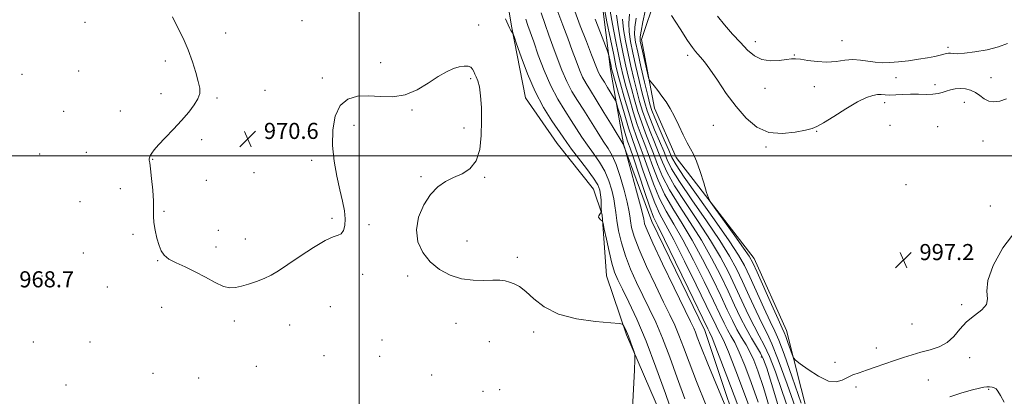
# Model space of a CAD drawing. Extents: x 2099800 to 2102700, y 334800 to 337700.
# Drawn here: x 2101831 to 2102321, y 336380 to 336568 of the extents above; entities that cross this region are included whole.
import ezdxf

# ---------------------------------------------------------------- set-up
doc = ezdxf.new("R2010")
doc.units = 0
doc.header["$MEASUREMENT"] = 0
for name, color, linetype, lineweight in [('32000', 7, 'Continuous', 0), ('DTM HARD BREAKLINE', 7, 'Continuous', 0), ('DTM SPOT ELEVATION', 2, 'Continuous', 13), ('INDEX CONTOUR', 41, 'Continuous', 13), ('INTERMEDIATE CONTOUR', 44, 'Continuous', 0), ('SPOT ELEVATION', 7, 'Continuous', 0)]:
    doc.layers.add(name, color=color, linetype=linetype, lineweight=lineweight)
doc.styles.add('Style-ITALICS', font='ITALICS.shx')

# ---------------------------------------------------------------- blocks, each defined once
blk = doc.blocks.new('SPOT')
at = {"layer": 'SPOT ELEVATION'}
for p, q in [((-3.91, -3.91), (3.82, 3.81)), ((-1.65, 3.77), (1.72, -3.93))]:
    blk.add_line(p, q, dxfattribs=at)

msp = doc.modelspace()

# ---------------------------------------------------------------- linework, layer by layer
at = {"layer": '32000', "flags": 128}
for points in [[(2102000, 337500), (2102000, 335000)], [(2100000, 336500), (2102500, 336500)]]:
    msp.add_lwpolyline(points, dxfattribs=at)
at = {"layer": 'DTM HARD BREAKLINE'}
for points in [[(2102230.97, 336340.33, 993.17), (2102212.49, 336413.1, 996.68), (2102196.45, 336448.97, 996.68), (2102157.68, 336499.19, 995.51), (2102146.86, 336523.72, 995.51), (2102140.43, 336557.89, 996.68), (2102147.56, 336579.4, 997.85), (2102149.9, 336602.46, 999.02), (2102146.72, 336621.42, 1002.53), (2102134.45, 336663.88, 1006.04), (2102118.13, 336693.54, 1007.21), (2102117.44, 336717.57, 1008.38), (2102117, 336757.11, 1008.38), (2102109.44, 336774.77, 1008.38), (2102074.78, 336817.28, 1004.87), (2102037.73, 336847.53, 1000.19), (2102011.57, 336855.92, 997.85), (2101999.44, 336862.3, 995.51), (2101985.68, 336870.98, 995.51), (2101962.7, 336871.64, 994.34), (2101891.34, 336871.99, 992), (2101786.32, 336866.36, 988.49)], [(2101614.88, 336842.42, 974.46), (2101672.31, 336840.57, 975.63), (2101764.57, 336833.01, 976.8), (2101842.26, 336833.31, 974.46), (2101908.56, 336835.49, 974.46), (2101926.22, 336831.07, 975.63), (2101953.97, 336825.71, 975.63), (2101983.53, 336811.33, 975.63), (2102001.87, 336794.36, 975.63), (2102014.26, 336783.48, 975.63), (2102030.97, 336770.17, 975.63), (2102045.76, 336743.54, 975.63), (2102047.29, 336698.74, 974.46), (2102057.24, 336673.23, 974.46), (2102068.14, 336649.07, 975.63), (2102068.54, 336608.73, 973.29), (2102075.87, 336564.51, 972.12), (2102082.7, 336528.87, 970.95), (2102098.56, 336506.14, 970.95), (2102116.63, 336483.38, 970.95), (2102120.94, 336470.66, 972.12), (2102123.1, 336440.26, 970.95), (2102132.92, 336410.99, 969.78), (2102156.24, 336357.15, 970.95)], [(2102120.41, 336579.93, 983.81), (2102124.96, 336543.07, 981.47), (2102131.72, 336505.05, 977.97), (2102145.52, 336467.43, 979.13), (2102171.88, 336413.1, 979.13), (2102195.34, 336343.18, 977.97), (2102199.8, 336304.6, 977.97)]]:
    msp.add_polyline3d(points, dxfattribs=at)
at = {"layer": 'DTM SPOT ELEVATION'}
for p in [(2101863.69, 336566.54, 968.9), (2101971.56, 336567.24, 970.5), (2101933.61, 336561.22, 970.6), (2102059.54, 336565.11, 970.64), (2102197.02, 336556.78, 1000.6), (2102240.12, 336557.35, 1000.94), (2102292.87, 336553.97, 1000.3), (2101903.66, 336547.15, 969.6), (2102010.69, 336546.45, 970.4), (2102163.38, 336550.12, 997.58), (2102216.38, 336550.27, 1000.1), (2101860.54, 336542.21, 968.5), (2101832.33, 336540.55, 968.2), (2101981.76, 336538.69, 970.3), (2102055.45, 336538.41, 969.8), (2102267.09, 336538.87, 999.4), (2102314.33, 336539.01, 999.1), (2101953.14, 336532.68, 970.5), (2102201.92, 336533.57, 999.3), (2102226.32, 336534.48, 999.1), (2102286.34, 336535.45, 998.5), (2101901.55, 336530.94, 969.5), (2101929.4, 336528.8, 970.2), (2102261.38, 336526.56, 997.5), (2102301.03, 336526.59, 997.1), (2101853.12, 336522.23, 968.1), (2101881.26, 336522.34, 968.7), (2102026.28, 336522.88, 969.9), (2101997.49, 336515.23, 969.6), (2102052.25, 336513.93, 969.6), (2102176.09, 336515.14, 996.98), (2102227.48, 336512.15, 997.9), (2102264.01, 336515.22, 997.1), (2102287.73, 336514.53, 996.5), (2101921.75, 336508.03, 970.4), (2102310.21, 336507.35, 996.4), (2102202.38, 336504.48, 997.8), (2101841.12, 336500.88, 968.5), (2101864.38, 336501.76, 968.4), (2101897.32, 336498.29, 970.1), (2101976.36, 336497.78, 970.3), (2101924.08, 336487.89, 970.5), (2101947.73, 336491.59, 970.8), (2102030.76, 336489.69, 969.9), (2102062.39, 336489.37, 970.1), (2101881.23, 336483.76, 968.9), (2102272.06, 336485.7, 996.9), (2101861.16, 336477.26, 968.4), (2102313.95, 336475.14, 997.13), (2101903.05, 336472.38, 970.3), (2101986.52, 336469, 970.2), (2101929.93, 336463, 970.7), (2102004.96, 336465.8, 969.71), (2101887.49, 336460.98, 969.5), (2101943.4, 336458.71, 970.7), (2101928.84, 336454.74, 970.7), (2102053.59, 336457.71, 970.4), (2101862.84, 336451.74, 968.6), (2102078.66, 336449.52, 970.2), (2101899.83, 336447.91, 969.9), (2101842.37, 336440.24, 968.6), (2102001.75, 336441.09, 969.6), (2102024.22, 336440.27, 969.8), (2101874.87, 336434.76, 968.5), (2101901.77, 336424.62, 968.9), (2101985.72, 336425.06, 969.1), (2102299.63, 336425.97, 996.33), (2101938.01, 336417.78, 969.5), (2101965.55, 336415.84, 969.2), (2102048.16, 336416.7, 969.6), (2102274.98, 336416.44, 997.5), (2102086.75, 336412.44, 969.7), (2101838.06, 336407.35, 968.6), (2101866.16, 336407.38, 968.3), (2102011.32, 336408.44, 968.6), (2102064.81, 336407.56, 969.5), (2102257.19, 336404.44, 996.9), (2101982.52, 336400.59, 968.5), (2102010.25, 336400.2, 968.6), (2102200, 336400, 987.48), (2102303.59, 336399.68, 995.2), (2101948.9, 336395.31, 969.1), (2102236.72, 336397.21, 996.8), (2101897.5, 336391.78, 968.7), (2101920.26, 336389.56, 968.9), (2102036.16, 336390.96, 968.6), (2101854.31, 336385.96, 968.9), (2102247.08, 336385.08, 995.4), (2102283.08, 336388.54, 994.5), (2102061.58, 336382.89, 969.1), (2102069.94, 336383.62, 969.3), (2102313.02, 336383.91, 993.9)]:
    msp.add_point(p, dxfattribs=at)
at = {"layer": 'INDEX CONTOUR'}
for points in [[(2102107.262, 336572.08, 980), (2102110.023, 336564.723, 980), (2102113.039, 336556.965, 980), (2102115.652, 336550.292, 980), (2102118.412, 336543.121, 980), (2102119.122, 336541.449, 980), (2102119.84, 336540.088, 980), (2102120.748, 336538.606, 980), (2102121.99, 336536.638, 980), (2102123.62, 336533.997, 980), (2102126.711, 336528.903, 980), (2102127.512, 336527.513, 980), (2102128.039, 336526.186, 980), (2102128.745, 336523.786, 980), (2102129.943, 336519.594, 980), (2102131.398, 336514.56, 980), (2102132.735, 336510.053, 980), (2102133.734, 336506.907, 980), (2102134.783, 336503.823, 980), (2102136.423, 336498.969, 980), (2102141.943, 336482.281, 980), (2102144.572, 336474.559, 980), (2102146.464, 336469.559, 980), (2102148.504, 336465.162, 980), (2102151.907, 336458.342, 980), (2102157.39, 336447.189, 980), (2102163.692, 336434.25, 980), (2102173.484, 336414.021, 980), (2102174.332, 336412.326, 980), (2102175.523, 336409.474, 980), (2102178.245, 336402.558, 980), (2102182.893, 336390.479, 980), (2102188.41, 336375.947, 980)], [(2101907.194, 336569.144, 970), (2101909.784, 336564.071, 970), (2101912.475, 336558.519, 970), (2101915.005, 336552.702, 970), (2101917.15, 336546.878, 970), (2101918.845, 336541.478, 970), (2101920.06, 336536.976, 970), (2101920.745, 336533.657, 970), (2101920.748, 336531.042, 970), (2101919.894, 336528.462, 970), (2101918.056, 336525.377, 970), (2101915.305, 336521.748, 970), (2101911.759, 336517.665, 970), (2101907.636, 336513.29, 970), (2101903.54, 336509.069, 970), (2101900.174, 336505.524, 970), (2101898.051, 336503.035, 970), (2101896.922, 336501.425, 970), (2101896.35, 336500.376, 970), (2101895.97, 336499.613, 970), (2101895.721, 336499.017, 970), (2101895.614, 336498.511, 970), (2101895.661, 336497.899, 970), (2101895.878, 336496.522, 970), (2101896.28, 336493.605, 970), (2101896.844, 336488.726, 970), (2101897.411, 336482.878, 970), (2101897.782, 336477.41, 970), (2101897.841, 336473.303, 970), (2101897.806, 336470.075, 970), (2101897.978, 336466.878, 970), (2101898.577, 336463.103, 970), (2101899.494, 336459.11, 970), (2101900.535, 336455.496, 970), (2101901.62, 336452.705, 970), (2101903.106, 336450.549, 970), (2101905.462, 336448.685, 970), (2101909.009, 336446.803, 970), (2101913.485, 336444.733, 970), (2101918.483, 336442.342, 970), (2101923.596, 336439.612, 970), (2101928.419, 336437.005, 970), (2101932.554, 336435.097, 970), (2101935.773, 336434.313, 970), (2101938.539, 336434.463, 970), (2101941.492, 336435.203, 970), (2101945.083, 336436.242, 970), (2101949.027, 336437.498, 970), (2101952.853, 336438.94, 970), (2101956.301, 336440.608, 970), (2101959.96, 336442.815, 970), (2101964.629, 336445.945, 970), (2101970.753, 336450.129, 970), (2101977.372, 336454.504, 970), (2101983.168, 336457.955, 970), (2101987.148, 336459.725, 970), (2101989.599, 336460.481, 970), (2101991.135, 336461.249, 970), (2101992.242, 336462.858, 970), (2101992.937, 336465.373, 970), (2101993.114, 336468.665, 970), (2101992.708, 336472.651, 970), (2101991.8, 336477.436, 970), (2101990.512, 336483.171, 970), (2101989.011, 336489.92, 970), (2101987.653, 336497.389, 970), (2101986.844, 336505.198, 970), (2101986.945, 336512.902, 970), (2101988.144, 336519.796, 970), (2101990.585, 336525.108, 970), (2101994.337, 336528.291, 970), (2101999.143, 336529.705, 970), (2102004.671, 336529.932, 970), (2102010.609, 336529.593, 970), (2102016.742, 336529.469, 970), (2102022.878, 336530.384, 970), (2102028.822, 336532.86, 970), (2102034.365, 336536.222, 970), (2102039.299, 336539.496, 970), (2102043.467, 336541.902, 970), (2102046.937, 336543.445, 970), (2102049.832, 336544.323, 970), (2102052.249, 336544.707, 970), (2102054.174, 336544.636, 970), (2102055.569, 336544.125, 970), (2102056.446, 336543.209, 970), (2102057.025, 336542.015, 970), (2102057.576, 336540.693, 970), (2102058.3, 336539.277, 970), (2102059.116, 336537.34, 970), (2102059.873, 336534.337, 970), (2102060.444, 336529.868, 970), (2102060.801, 336524.118, 970), (2102060.94, 336517.41, 970), (2102060.791, 336510.171, 970), (2102060.017, 336503.226, 970), (2102058.216, 336497.502, 970), (2102055.146, 336493.643, 970), (2102051.217, 336491.16, 970), (2102046.999, 336489.283, 970), (2102042.959, 336487.288, 970), (2102039.157, 336484.64, 970), (2102035.546, 336480.851, 970), (2102032.197, 336475.634, 970), (2102029.631, 336469.499, 970), (2102028.488, 336463.163, 970), (2102029.236, 336457.233, 970), (2102031.662, 336451.918, 970), (2102035.386, 336447.323, 970), (2102040.044, 336443.554, 970), (2102045.341, 336440.717, 970), (2102051.001, 336438.914, 970), (2102056.715, 336438.155, 970), (2102062.062, 336438.065, 970), (2102066.592, 336438.176, 970), (2102070.006, 336438.1, 970), (2102072.61, 336437.777, 970), (2102074.867, 336437.232, 970), (2102077.189, 336436.416, 970), (2102079.82, 336434.996, 970), (2102082.96, 336432.567, 970), (2102086.873, 336428.949, 970), (2102092.075, 336424.868, 970), (2102099.144, 336421.275, 970), (2102108.208, 336418.898, 970), (2102117.585, 336417.578, 970), (2102125.14, 336416.931, 970), (2102129.333, 336416.59, 970), (2102130.99, 336416.241, 970), (2102131.534, 336415.585, 970), (2102132.136, 336414.377, 970), (2102132.968, 336412.591, 970), (2102133.954, 336410.253, 970), (2102135.006, 336407.478, 970), (2102135.982, 336404.731, 970), (2102136.727, 336402.562, 970), (2102137.12, 336401.094, 970), (2102137.173, 336398.733, 970), (2102136.932, 336393.454, 970), (2102135.35, 336361.676, 970)], [(2102131.028, 336568.066, 990), (2102131.537, 336562.959, 990), (2102132.524, 336557.213, 990), (2102133.808, 336551.028, 990), (2102135.225, 336544.628, 990), (2102136.689, 336538.316, 990), (2102138.134, 336532.415, 990), (2102139.528, 336527.133, 990), (2102140.996, 336522.216, 990), (2102142.701, 336517.294, 990), (2102144.734, 336512.107, 990), (2102146.908, 336506.83, 990), (2102148.966, 336501.747, 990), (2102150.834, 336496.945, 990), (2102153.173, 336491.721, 990), (2102156.825, 336485.175, 990), (2102162.29, 336476.756, 990), (2102168.696, 336467.294, 990), (2102174.824, 336457.967, 990), (2102179.745, 336449.678, 990), (2102183.667, 336442.207, 990), (2102187.082, 336435.061, 990), (2102190.383, 336427.913, 990), (2102193.545, 336421.124, 990), (2102196.442, 336415.218, 990), (2102199.011, 336410.43, 990), (2102201.463, 336405.826, 990), (2102204.072, 336400.171, 990), (2102207.043, 336392.554, 990), (2102210.285, 336383.322, 990), (2102213.637, 336373.134, 990)], [(2102178.23, 336569.464, 1000), (2102181.803, 336565.149, 1000), (2102185.737, 336560.653, 1000), (2102189.613, 336556.371, 1000), (2102193.143, 336552.669, 1000), (2102196.586, 336549.799, 1000), (2102200.339, 336547.985, 1000), (2102204.615, 336547.331, 1000), (2102208.898, 336547.469, 1000), (2102212.491, 336547.915, 1000), (2102214.969, 336548.251, 1000), (2102217, 336548.337, 1000), (2102219.523, 336548.102, 1000), (2102223.225, 336547.547, 1000), (2102227.778, 336546.964, 1000), (2102232.597, 336546.715, 1000), (2102237.203, 336547.029, 1000), (2102241.517, 336547.582, 1000), (2102245.562, 336547.914, 1000), (2102249.371, 336547.697, 1000), (2102256.577, 336546.597, 1000), (2102260.16, 336546.339, 1000), (2102263.98, 336546.399, 1000), (2102268.277, 336546.744, 1000), (2102273.153, 336547.331, 1000), (2102278.152, 336548.063, 1000), (2102282.682, 336548.833, 1000), (2102286.271, 336549.546, 1000), (2102288.942, 336550.16, 1000), (2102292.137, 336550.976, 1000), (2102293.118, 336551.137, 1000), (2102294.093, 336551.121, 1000), (2102295.41, 336550.959, 1000), (2102297.57, 336550.856, 1000), (2102301.108, 336551.058, 1000), (2102306.288, 336551.75, 1000), (2102312.276, 336552.865, 1000), (2102317.964, 336554.274, 1000), (2102322.514, 336555.876, 1000)]]:
    msp.add_polyline3d(points, dxfattribs=at)
at = {"layer": 'INTERMEDIATE CONTOUR'}
for points in [[(2102090.513, 336571.229, 976), (2102092.481, 336565.394, 976), (2102094.43, 336560.052, 976), (2102096.434, 336554.628, 976), (2102098.556, 336548.729, 976), (2102100.819, 336542.693, 976), (2102103.237, 336537.038, 976), (2102105.828, 336532.106, 976), (2102108.638, 336527.527, 976), (2102111.722, 336522.752, 976), (2102115.067, 336517.441, 976), (2102118.404, 336512.084, 976), (2102121.396, 336507.377, 976), (2102123.815, 336503.708, 976), (2102125.852, 336500.232, 976), (2102127.804, 336495.794, 976), (2102129.865, 336489.678, 976), (2102131.81, 336482.92, 976), (2102133.314, 336476.996, 976), (2102134.166, 336472.961, 976), (2102134.59, 336470.2, 976), (2102134.932, 336467.676, 976), (2102135.544, 336464.438, 976), (2102136.842, 336459.864, 976), (2102139.254, 336453.417, 976), (2102142.985, 336444.92, 976), (2102147.35, 336435.647, 976), (2102151.44, 336427.233, 976), (2102154.572, 336420.842, 976), (2102156.969, 336415.758, 976), (2102159.077, 336410.793, 976), (2102161.332, 336404.871, 976), (2102164.115, 336397.353, 976), (2102167.798, 336387.71, 976), (2102172.53, 336375.845, 976)], [(2102098.888, 336571.655, 978), (2102101.251, 336565.058, 978), (2102103.735, 336558.509, 978), (2102106.043, 336552.46, 978), (2102107.967, 336547.27, 978), (2102109.615, 336542.907, 978), (2102111.179, 336539.243, 978), (2102112.874, 336536.03, 978), (2102115.017, 336532.53, 978), (2102117.948, 336527.886, 978), (2102121.796, 336521.652, 978), (2102125.827, 336515.029, 978), (2102131.676, 336505.327, 978), (2102132.12, 336503.912, 978), (2102135.636, 336491.097, 978), (2102137.971, 336482.52, 978), (2102139.958, 336475.094, 978), (2102141.078, 336470.674, 978), (2102141.531, 336468.586, 978), (2102141.697, 336467.52, 978), (2102142.023, 336466.135, 978), (2102143.219, 336462.984, 978), (2102146.065, 336456.585, 978), (2102150.947, 336446.232, 978), (2102156.682, 336434.312, 978), (2102164.8, 336417.609, 978), (2102166.393, 336414.274, 978), (2102167.258, 336412.267, 978), (2102168.185, 336409.856, 978), (2102169.983, 336405.229, 978), (2102173.464, 336396.553, 978), (2102179.012, 336383.003, 978), (2102185.299, 336367.771, 978)], [(2102121.855, 336573.979, 984), (2102123.289, 336566.755, 984), (2102125.031, 336558.072, 984), (2102126.624, 336550.221, 984), (2102127.763, 336544.803, 984), (2102128.742, 336540.646, 984), (2102130.014, 336535.889, 984), (2102131.881, 336529.239, 984), (2102134.081, 336521.675, 984), (2102136.208, 336514.749, 984), (2102137.982, 336509.52, 984), (2102139.614, 336505.092, 984), (2102141.439, 336500.08, 984), (2102143.723, 336493.511, 984), (2102146.435, 336486.057, 984), (2102149.473, 336478.806, 984), (2102152.794, 336472.438, 984), (2102156.581, 336466.015, 984), (2102161.074, 336458.193, 984), (2102166.332, 336448.185, 984), (2102171.682, 336437.433, 984), (2102176.266, 336427.937, 984), (2102179.465, 336421.197, 984), (2102181.609, 336416.713, 984), (2102183.262, 336413.486, 984), (2102184.923, 336410.553, 984), (2102186.815, 336407.102, 984), (2102189.094, 336402.358, 984), (2102191.867, 336395.723, 984), (2102195.044, 336387.305, 984), (2102198.49, 336377.39, 984)], [(2102124.914, 336572.007, 986), (2102126.038, 336565.49, 986), (2102127.529, 336557.785, 986), (2102129.02, 336550.49, 986), (2102130.25, 336544.745, 986), (2102131.392, 336539.87, 986), (2102132.72, 336534.731, 986), (2102134.43, 336528.537, 986), (2102136.386, 336521.855, 986), (2102138.373, 336515.597, 986), (2102140.233, 336510.382, 986), (2102142.045, 336505.672, 986), (2102143.948, 336500.636, 986), (2102146.093, 336494.655, 986), (2102148.681, 336487.945, 986), (2102151.923, 336480.929, 986), (2102155.959, 336473.877, 986), (2102160.619, 336466.441, 986), (2102165.657, 336458.118, 986), (2102170.803, 336448.682, 986), (2102175.676, 336439.023, 986), (2102179.871, 336430.312, 986), (2102183.115, 336423.42, 986), (2102185.671, 336418.059, 986), (2102187.937, 336413.645, 986), (2102190.218, 336409.666, 986), (2102192.462, 336405.916, 986), (2102194.519, 336402.257, 986), (2102196.354, 336398.345, 986), (2102198.362, 336392.984, 986), (2102201.046, 336384.771, 986), (2102204.683, 336372.964, 986)], [(2102142.319, 336571.956, 996), (2102141.135, 336566.675, 996), (2102140.203, 336562.153, 996), (2102139.766, 336559.256, 996), (2102139.848, 336557.093, 996), (2102140.415, 336554.332, 996), (2102143.429, 336541.23, 996), (2102143.989, 336538.929, 996), (2102144.466, 336537.751, 996), (2102145.268, 336536.687, 996), (2102146.69, 336534.939, 996), (2102148.572, 336532.555, 996), (2102150.643, 336529.795, 996), (2102152.685, 336526.836, 996), (2102154.722, 336523.532, 996), (2102156.833, 336519.653, 996), (2102159.053, 336515.126, 996), (2102161.234, 336510.514, 996), (2102163.186, 336506.535, 996), (2102164.792, 336503.602, 996), (2102166.239, 336500.904, 996), (2102167.785, 336497.326, 996), (2102169.588, 336492.183, 996), (2102171.383, 336486.529, 996), (2102172.805, 336481.852, 996), (2102173.714, 336479.076, 996), (2102174.891, 336476.888, 996), (2102177.344, 336473.412, 996), (2102181.665, 336467.424, 996), (2102186.785, 336460.302, 996), (2102191.22, 336454.079, 996), (2102193.941, 336450.086, 996), (2102195.748, 336446.846, 996), (2102197.898, 336442.183, 996), (2102205.137, 336426.048, 996), (2102208.455, 336418.685, 996), (2102210.428, 336414.357, 996), (2102211.449, 336412.061, 996), (2102212.209, 336410.105, 996), (2102213.23, 336407.236, 996), (2102215.32, 336401.19, 996), (2102215.967, 336399.562, 996), (2102217, 336398.376, 996), (2102219.301, 336396.614, 996), (2102223.413, 336393.642, 996), (2102228.509, 336390.346, 996), (2102233.42, 336387.996, 996), (2102237.254, 336387.507, 996), (2102240.233, 336388.383, 996), (2102242.857, 336389.769, 996), (2102245.577, 336390.995, 996), (2102248.664, 336392.11, 996), (2102252.339, 336393.342, 996), (2102256.72, 336394.852, 996), (2102266.292, 336398.204, 996), (2102270.778, 336399.728, 996), (2102275.086, 336401.092, 996), (2102279.443, 336402.325, 996), (2102283.975, 336403.508, 996), (2102288.416, 336404.979, 996), (2102292.395, 336407.137, 996), (2102295.701, 336410.221, 996), (2102298.741, 336413.841, 996), (2102302.079, 336417.446, 996), (2102306.003, 336420.614, 996), (2102309.694, 336423.426, 996), (2102312.059, 336426.092, 996), (2102312.463, 336428.92, 996), (2102312.108, 336432.622, 996), (2102312.657, 336438.007, 996), (2102315.41, 336445.531, 996), (2102320.21, 336454.231, 996), (2102326.54, 336462.786, 996)], [(2102072.859, 336568.148, 972), (2102074.145, 336565.149, 972), (2102074.736, 336563.714, 972), (2102075.062, 336563.01, 972), (2102075.462, 336562.361, 972), (2102075.907, 336561.731, 972), (2102076.278, 336561.239, 972), (2102076.548, 336560.78, 972), (2102077.071, 336559.359, 972), (2102078.295, 336555.76, 972), (2102080.555, 336549.218, 972), (2102083.727, 336540.787, 972), (2102087.573, 336531.972, 972), (2102091.797, 336524.068, 972), (2102095.87, 336517.529, 972), (2102101.46, 336509.268, 972), (2102103.315, 336506.597, 972), (2102105.694, 336503.393, 972), (2102109.2, 336498.846, 972), (2102113.158, 336493.672, 972), (2102116.568, 336488.966, 972), (2102118.676, 336485.528, 972), (2102119.705, 336482.981, 972), (2102120.122, 336480.654, 972), (2102120.326, 336478.066, 972), (2102120.428, 336475.525, 972), (2102120.471, 336473.526, 972), (2102120.476, 336472.411, 972), (2102120.388, 336471.893, 972), (2102120.131, 336471.527, 972), (2102119.687, 336470.965, 972), (2102119.267, 336470.239, 972), (2102119.142, 336469.477, 972), (2102119.485, 336468.792, 972), (2102120.097, 336468.235, 972), (2102120.684, 336467.842, 972), (2102121.05, 336467.484, 972), (2102121.382, 336466.378, 972), (2102121.964, 336463.576, 972), (2102122.996, 336458.539, 972), (2102124.33, 336452.363, 972), (2102125.739, 336446.551, 972), (2102127.093, 336442.141, 972), (2102128.69, 336438.298, 972), (2102130.932, 336433.722, 972), (2102134.117, 336427.307, 972), (2102138.119, 336418.725, 972), (2102142.715, 336407.845, 972), (2102147.615, 336394.925, 972), (2102152.304, 336381.788, 972), (2102156.208, 336370.647, 972)], [(2102082.883, 336568.067, 974), (2102083.931, 336564.919, 974), (2102086.825, 336556.796, 974), (2102089.145, 336550.188, 974), (2102092.023, 336542.478, 974), (2102095.294, 336534.832, 974), (2102098.78, 336528.184, 974), (2102102.25, 336522.54, 974), (2102105.463, 336517.673, 974), (2102110.859, 336509.34, 974), (2102113.545, 336505.385, 974), (2102116.508, 336501.277, 974), (2102119.505, 336496.952, 974), (2102122.186, 336492.38, 974), (2102124.27, 336487.598, 974), (2102125.757, 336482.92, 974), (2102126.721, 336478.72, 974), (2102127.267, 336475.195, 974), (2102127.65, 336471.807, 974), (2102128.165, 336467.833, 974), (2102129.065, 336462.74, 974), (2102130.465, 336456.745, 974), (2102132.443, 336450.248, 974), (2102135.023, 336443.609, 974), (2102138.019, 336436.982, 974), (2102141.186, 336430.478, 974), (2102144.344, 336424.074, 974), (2102147.544, 336417.24, 974), (2102150.896, 336409.319, 974), (2102154.473, 336399.898, 974), (2102158.21, 336389.57, 974), (2102162.003, 336379.178, 974)], [(2102117.362, 336567.976, 982), (2102119.998, 336561.289, 982), (2102123.425, 336552.66, 982), (2102123.943, 336551.193, 982), (2102124.191, 336550.113, 982), (2102125.285, 336544.684, 982), (2102125.588, 336543.3, 982), (2102126.133, 336541.228, 982), (2102127.307, 336537.048, 982), (2102129.332, 336529.94, 982), (2102131.776, 336521.495, 982), (2102134.044, 336513.9, 982), (2102135.731, 336508.657, 982), (2102138.931, 336499.525, 982), (2102141.353, 336492.366, 982), (2102144.189, 336484.169, 982), (2102147.023, 336476.682, 982), (2102149.628, 336471, 982), (2102156.491, 336458.268, 982), (2102161.861, 336447.687, 982), (2102167.687, 336435.841, 982), (2102172.66, 336425.562, 982), (2102177.547, 336415.367, 982), (2102178.588, 336413.327, 982), (2102179.628, 336411.439, 982), (2102181.169, 336408.288, 982), (2102183.669, 336402.458, 982), (2102187.38, 336393.1, 982), (2102191.727, 336381.626, 982), (2102195.932, 336370.009, 982)], [(2102127.972, 336570.037, 988), (2102128.788, 336564.225, 988), (2102130.027, 336557.499, 988), (2102131.413, 336550.759, 988), (2102132.738, 336544.686, 988), (2102134.041, 336539.093, 988), (2102135.427, 336533.573, 988), (2102136.979, 336527.835, 988), (2102138.691, 336522.036, 988), (2102140.538, 336516.446, 988), (2102142.483, 336511.245, 988), (2102144.476, 336506.252, 988), (2102146.457, 336501.192, 988), (2102148.464, 336495.8, 988), (2102150.927, 336489.833, 988), (2102154.374, 336483.052, 988), (2102159.125, 336475.317, 988), (2102164.657, 336466.868, 988), (2102170.242, 336458.043, 988), (2102175.274, 336449.18, 988), (2102179.671, 336440.616, 988), (2102183.476, 336432.686, 988), (2102186.758, 336425.653, 988), (2102189.682, 336419.482, 988), (2102192.437, 336414.062, 988), (2102195.143, 336409.303, 988), (2102197.635, 336405.2, 988), (2102199.676, 336401.768, 988), (2102201.195, 336398.691, 988), (2102202.771, 336394.326, 988), (2102205.146, 336386.705, 988), (2102208.767, 336374.722, 988)], [(2102134.468, 336570.521, 992), (2102134.086, 336566.095, 992), (2102134.287, 336561.694, 992), (2102135.022, 336556.926, 992), (2102136.203, 336551.297, 992), (2102137.713, 336544.57, 992), (2102139.338, 336537.54, 992), (2102140.84, 336531.257, 992), (2102142.077, 336526.431, 992), (2102143.302, 336522.396, 992), (2102144.865, 336518.143, 992), (2102146.984, 336512.97, 992), (2102149.339, 336507.41, 992), (2102151.474, 336502.303, 992), (2102153.204, 336498.09, 992), (2102155.419, 336493.609, 992), (2102159.275, 336487.299, 992), (2102165.456, 336478.195, 992), (2102172.734, 336467.72, 992), (2102179.408, 336457.893, 992), (2102184.216, 336450.176, 992), (2102187.66, 336443.799, 992), (2102190.687, 336437.435, 992), (2102194.008, 336430.174, 992), (2102197.409, 336422.765, 992), (2102200.446, 336416.373, 992), (2102202.879, 336411.557, 992), (2102205.29, 336406.449, 992), (2102208.468, 336398.573, 992), (2102212.891, 336386.419, 992), (2102217.8, 336372.317, 992)], [(2102137.802, 336568.598, 994), (2102137.145, 336564.124, 994), (2102137.037, 336560.429, 994), (2102137.52, 336556.64, 994), (2102138.597, 336551.566, 994), (2102140.2, 336544.512, 994), (2102141.987, 336536.763, 994), (2102143.547, 336530.099, 994), (2102144.626, 336525.73, 994), (2102145.607, 336522.576, 994), (2102147.029, 336518.991, 994), (2102149.235, 336513.832, 994), (2102151.77, 336507.989, 994), (2102153.983, 336502.858, 994), (2102155.574, 336499.235, 994), (2102157.664, 336495.497, 994), (2102161.726, 336489.422, 994), (2102168.621, 336479.635, 994), (2102176.772, 336468.147, 994), (2102183.991, 336457.818, 994), (2102188.686, 336450.674, 994), (2102191.655, 336445.39, 994), (2102194.292, 336439.811, 994), (2102201.273, 336424.407, 994), (2102204.451, 336417.529, 994), (2102206.692, 336412.845, 994), (2102208.679, 336408.353, 994), (2102211.383, 336401.296, 994), (2102215.408, 336389.988, 994), (2102219.901, 336377.046, 994)], [(2102155.372, 336569.85, 998), (2102159.62, 336563.238, 998), (2102163.376, 336557.5, 998), (2102165.832, 336553.9, 998), (2102167.322, 336551.932, 998), (2102168.463, 336550.648, 998), (2102169.817, 336549.161, 998), (2102171.718, 336546.837, 998), (2102174.445, 336543.101, 998), (2102178.167, 336537.633, 998), (2102182.633, 336531.137, 998), (2102187.482, 336524.568, 998), (2102192.467, 336518.799, 998), (2102197.78, 336514.367, 998), (2102203.729, 336511.727, 998), (2102210.382, 336511.099, 998), (2102216.861, 336511.785, 998), (2102222.053, 336512.848, 998), (2102225.295, 336513.635, 998), (2102227.726, 336514.594, 998), (2102230.935, 336516.46, 998), (2102236.022, 336519.664, 998), (2102242.126, 336523.474, 998), (2102247.895, 336526.864, 998), (2102252.276, 336529.038, 998), (2102255.413, 336530.128, 998), (2102257.744, 336530.496, 998), (2102259.699, 336530.479, 998), (2102261.647, 336530.312, 998), (2102263.947, 336530.206, 998), (2102266.868, 336530.31, 998), (2102270.333, 336530.52, 998), (2102274.168, 336530.673, 998), (2102278.178, 336530.663, 998), (2102282.032, 336530.61, 998), (2102285.366, 336530.695, 998), (2102287.943, 336531.049, 998), (2102290.016, 336531.612, 998), (2102291.961, 336532.276, 998), (2102294.087, 336532.926, 998), (2102296.422, 336533.419, 998), (2102298.924, 336533.605, 998), (2102301.535, 336533.359, 998), (2102304.131, 336532.662, 998), (2102306.575, 336531.52, 998), (2102308.781, 336530.005, 998), (2102310.9, 336528.464, 998), (2102313.138, 336527.307, 998), (2102315.672, 336526.875, 998), (2102318.576, 336527.218, 998), (2102321.895, 336528.318, 998)], [(2102293.758, 336380.094, 994), (2102299.827, 336382.094, 994), (2102305.043, 336383.619, 994), (2102308.565, 336384.511, 994), (2102310.748, 336384.91, 994), (2102312.247, 336385.033, 994), (2102313.592, 336385.05, 994), (2102314.834, 336384.946, 994), (2102315.895, 336384.659, 994), (2102316.766, 336384.08, 994), (2102317.695, 336382.9, 994), (2102318.989, 336380.763, 994), (2102320.821, 336377.517, 994)]]:
    msp.add_polyline3d(points, dxfattribs=at)

# ---------------------------------------------------------------- block references
at = {"layer": 'SPOT ELEVATION'}
for p in [(2101944.66, 336508.445, 970.602), (2102270.682, 336448.159, 997.205)]:
    msp.add_blockref('SPOT', p, dxfattribs=at)

# ---------------------------------------------------------------- texts
at = {"layer": 'SPOT ELEVATION', "style": 'Style-ITALICS'}
for s, p in [('970.6', (2101952.66, 336508.445, 970.602)), ('997.2', (2102278.682, 336448.159, 997.205)), ('968.7', (2101831.039, 336434.604, 968.667))]:
    msp.add_text(s, height=8, dxfattribs=at).set_placement(p)

doc.saveas('drawing.dxf')
